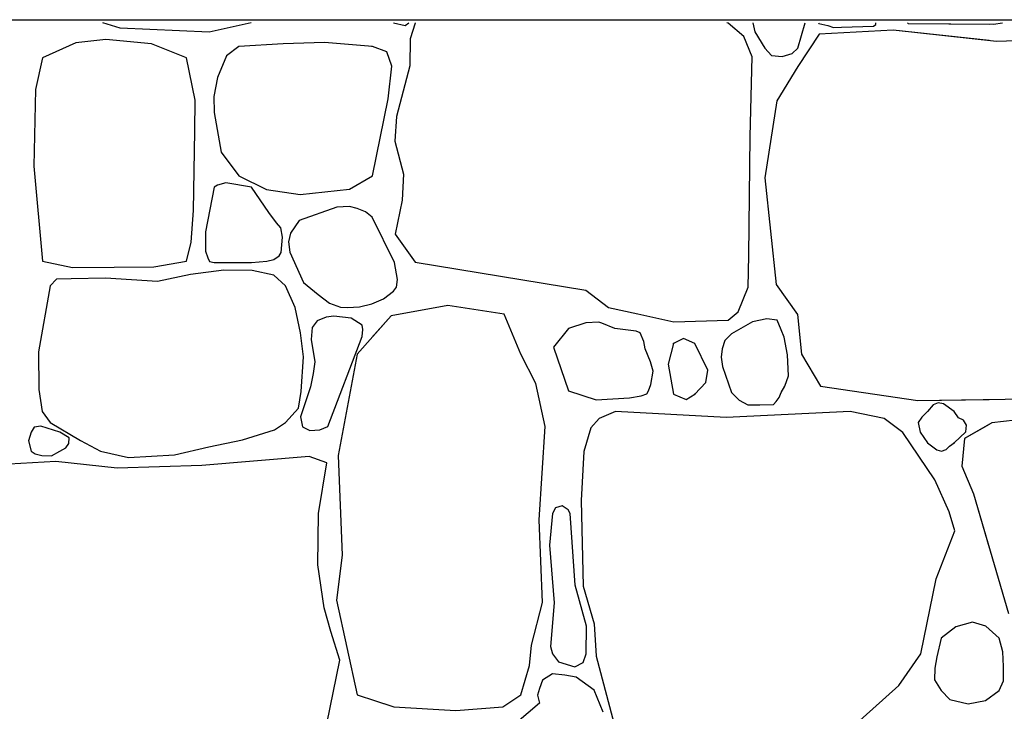
# Model space of a CAD drawing. Extents: x 2678 to 2694.5, y 1353.6 to 1359.5.
# Drawn here: x 2679.5 to 2680.4, y 1358.2 to 1358.9 of the extents above; entities that cross this region are included whole.
import ezdxf

# ---------------------------------------------------------------- set-up
doc = ezdxf.new("R2010")
doc.units = 0
doc.header["$MEASUREMENT"] = 0
doc.layers.add('007', color=7, linetype='Continuous')

msp = doc.modelspace()

# ---------------------------------------------------------------- linework, layer by layer
msp.add_lwpolyline([(2678.41819, 1358.8669), (2683.76295, 1358.8669), (2683.76295, 1354.28203), (2678.41819, 1354.28203)], close=True)
msp.add_lwpolyline([(2678.41819, 1358.8669), (2683.76295, 1358.8669), (2683.76295, 1354.28203), (2678.41819, 1354.28203)], close=True)
at = {"layer": '007', "linetype": 'Continuous'}
for p, q in [((2679.59573, 1358.85884), (2679.57932, 1358.8638)), ((2679.72141, 1358.8638), (2679.68115, 1358.85479)), ((2679.8579, 1358.8638), (2679.86904, 1358.86143)), ((2679.8579, 1358.8638), (2679.86904, 1358.86143)), ((2679.8579, 1358.8638), (2679.86904, 1358.86143)), ((2679.86904, 1358.86143), (2679.87243, 1358.8638)), ((2679.86904, 1358.86143), (2679.87243, 1358.8638)), ((2679.86904, 1358.86143), (2679.87243, 1358.8638)), ((2679.87854, 1358.86365), (2679.87402, 1358.8486)), ((2679.87854, 1358.86365), (2679.87402, 1358.8486)), ((2679.87854, 1358.86365), (2679.87402, 1358.8486)), ((2679.87885, 1358.8638), (2679.87854, 1358.86365)), ((2679.87885, 1358.8638), (2679.87854, 1358.86365)), ((2679.87885, 1358.8638), (2679.87854, 1358.86365)), ((2680.17891, 1358.86365), (2680.17749, 1358.8638)), ((2680.17891, 1358.86365), (2680.17749, 1358.8638)), ((2680.17891, 1358.86365), (2680.17749, 1358.8638)), ((2680.19394, 1358.85088), (2680.17891, 1358.86365)), ((2680.19394, 1358.85088), (2680.17891, 1358.86365)), ((2680.19394, 1358.85088), (2680.17891, 1358.86365)), ((2680.20249, 1358.8638), (2680.20435, 1358.85522)), ((2680.20249, 1358.8638), (2680.20435, 1358.85522)), ((2680.20249, 1358.8638), (2680.20435, 1358.85522)), ((2680.24562, 1358.83966), (2680.25272, 1358.8638)), ((2680.24562, 1358.83966), (2680.25272, 1358.8638)), ((2680.24562, 1358.83966), (2680.25272, 1358.8638)), ((2680.26534, 1358.8638), (2680.26567, 1358.86314)), ((2680.26534, 1358.8638), (2680.26567, 1358.86314)), ((2680.26534, 1358.8638), (2680.26567, 1358.86314)), ((2680.26567, 1358.86314), (2680.27445, 1358.86137)), ((2680.26567, 1358.86314), (2680.27445, 1358.86137)), ((2680.26567, 1358.86314), (2680.27445, 1358.86137)), ((2680.27445, 1358.86137), (2680.27973, 1358.85934)), ((2680.27445, 1358.86137), (2680.27973, 1358.85934)), ((2680.27445, 1358.86137), (2680.27973, 1358.85934)), ((2680.27973, 1358.85934), (2680.28746, 1358.85978)), ((2680.27973, 1358.85934), (2680.28746, 1358.85978)), ((2680.27973, 1358.85934), (2680.28746, 1358.85978)), ((2680.28746, 1358.85978), (2680.31802, 1358.86061)), ((2680.28746, 1358.85978), (2680.31802, 1358.86061)), ((2680.28746, 1358.85978), (2680.31802, 1358.86061)), ((2680.31802, 1358.86061), (2680.32026, 1358.86238)), ((2680.31802, 1358.86061), (2680.32026, 1358.86238)), ((2680.31802, 1358.86061), (2680.32026, 1358.86238)), ((2680.32026, 1358.86238), (2680.32023, 1358.8638)), ((2680.32026, 1358.86238), (2680.32023, 1358.8638)), ((2680.32026, 1358.86238), (2680.32023, 1358.8638)), ((2680.35062, 1358.8638), (2680.35133, 1358.86327)), ((2680.35062, 1358.8638), (2680.35133, 1358.86327)), ((2680.35062, 1358.8638), (2680.35133, 1358.86327)), ((2680.35133, 1358.86327), (2680.42908, 1358.86256)), ((2680.35133, 1358.86327), (2680.43325, 1358.86253)), ((2680.35133, 1358.86327), (2680.43325, 1358.86253)), ((2680.43325, 1358.86253), (2680.44174, 1358.8638)), ((2680.43325, 1358.86253), (2680.44174, 1358.8638)), ((2679.68115, 1358.85479), (2679.59573, 1358.85884)), ((2680.20195, 1358.83122), (2680.19394, 1358.85088)), ((2680.20195, 1358.83122), (2680.19394, 1358.85088)), ((2680.20195, 1358.83122), (2680.19394, 1358.85088)), ((2680.20435, 1358.85522), (2680.21402, 1358.83966)), ((2680.20435, 1358.85522), (2680.21402, 1358.83966)), ((2680.20435, 1358.85522), (2680.21402, 1358.83966)), ((2680.2659, 1358.85315), (2680.24562, 1358.82202)), ((2680.2659, 1358.85315), (2680.24562, 1358.82202)), ((2680.2659, 1358.85315), (2680.24562, 1358.82202)), ((2680.33689, 1358.8569), (2680.2659, 1358.85315)), ((2680.33689, 1358.8569), (2680.2659, 1358.85315)), ((2680.33689, 1358.8569), (2680.2659, 1358.85315)), ((2680.42908, 1358.84679), (2680.33689, 1358.8569)), ((2680.43598, 1358.84603), (2680.33689, 1358.8569)), ((2680.43598, 1358.84603), (2680.33689, 1358.8569)), ((2679.55331, 1358.84474), (2679.52128, 1358.8303)), ((2679.58204, 1358.84791), (2679.55331, 1358.84474)), ((2679.62579, 1358.84379), (2679.58204, 1358.84791)), ((2679.65947, 1358.8303), (2679.62579, 1358.84379)), ((2679.7095, 1358.84109), (2679.69777, 1358.8322)), ((2679.75193, 1358.84379), (2679.7095, 1358.84109)), ((2679.79172, 1358.84505), (2679.75193, 1358.84379)), ((2679.83777, 1358.84109), (2679.79172, 1358.84505)), ((2679.83777, 1358.84109), (2679.83673, 1358.84118)), ((2679.83777, 1358.84109), (2679.83673, 1358.84118)), ((2679.85149, 1358.83617), (2679.83777, 1358.84109)), ((2679.85149, 1358.83617), (2679.83777, 1358.84109)), ((2679.85149, 1358.83617), (2679.83777, 1358.84109)), ((2679.87402, 1358.8486), (2679.87358, 1358.82266)), ((2679.87402, 1358.8486), (2679.87358, 1358.82266)), ((2679.87402, 1358.8486), (2679.87358, 1358.82266)), ((2680.51828, 1358.84866), (2680.43598, 1358.84603)), ((2680.51828, 1358.84866), (2680.43598, 1358.84603)), ((2679.69777, 1358.8322), (2679.68902, 1358.81158)), ((2679.85644, 1358.82221), (2679.85149, 1358.83617)), ((2679.85644, 1358.82221), (2679.85149, 1358.83617)), ((2679.85644, 1358.82221), (2679.85149, 1358.83617)), ((2680.19987, 1358.75483), (2680.20195, 1358.83122)), ((2680.19987, 1358.75483), (2680.20195, 1358.83122)), ((2680.19987, 1358.75483), (2680.20195, 1358.83122)), ((2680.21402, 1358.83966), (2680.22039, 1358.83264)), ((2680.21402, 1358.83966), (2680.22039, 1358.83264)), ((2680.21402, 1358.83966), (2680.22039, 1358.83264)), ((2680.22039, 1358.83264), (2680.23062, 1358.83162)), ((2680.22039, 1358.83264), (2680.23062, 1358.83162)), ((2680.22039, 1358.83264), (2680.23062, 1358.83162)), ((2680.23062, 1358.83162), (2680.24012, 1358.83454)), ((2680.23062, 1358.83162), (2680.24012, 1358.83454)), ((2680.23062, 1358.83162), (2680.24012, 1358.83454)), ((2680.24012, 1358.83454), (2680.24562, 1358.83966)), ((2680.24012, 1358.83454), (2680.24562, 1358.83966)), ((2680.24012, 1358.83454), (2680.24562, 1358.83966)), ((2679.52128, 1358.8303), (2679.51451, 1358.79984)), ((2679.66773, 1358.78985), (2679.65947, 1358.8303)), ((2679.85264, 1358.79112), (2679.85644, 1358.82221)), ((2679.85264, 1358.79112), (2679.85644, 1358.82221)), ((2679.85264, 1358.79112), (2679.85644, 1358.82221)), ((2679.87358, 1358.82266), (2679.86068, 1358.77407)), ((2679.87358, 1358.82266), (2679.86068, 1358.77407)), ((2679.87358, 1358.82266), (2679.86068, 1358.77407)), ((2680.24562, 1358.82202), (2680.22533, 1358.78906)), ((2680.24562, 1358.82202), (2680.22533, 1358.78906)), ((2680.24562, 1358.82202), (2680.22533, 1358.78906)), ((2679.68902, 1358.81158), (2679.68572, 1358.79334)), ((2679.51451, 1358.79984), (2679.51302, 1358.72639)), ((2679.6674, 1358.75987), (2679.66773, 1358.78985)), ((2679.68572, 1358.79334), (2679.68605, 1358.77795)), ((2679.83777, 1358.71701), (2679.85264, 1358.79112)), ((2679.83777, 1358.71701), (2679.85264, 1358.79112)), ((2679.83777, 1358.71701), (2679.85264, 1358.79112)), ((2680.22533, 1358.78906), (2680.21402, 1358.71522)), ((2680.22533, 1358.78906), (2680.21402, 1358.71522)), ((2680.22533, 1358.78906), (2680.21402, 1358.71522)), ((2679.68605, 1358.77795), (2679.69249, 1358.73988)), ((2679.86068, 1358.77407), (2679.85904, 1358.75041)), ((2679.86068, 1358.77407), (2679.85904, 1358.75041)), ((2679.86068, 1358.77407), (2679.85904, 1358.75041)), ((2679.66624, 1358.68388), (2679.6674, 1358.75987)), ((2679.85904, 1358.75041), (2679.86762, 1358.7186)), ((2679.85904, 1358.75041), (2679.86762, 1358.7186)), ((2679.85904, 1358.75041), (2679.86762, 1358.7186)), ((2680.19868, 1358.64083), (2680.19987, 1358.75483)), ((2680.19868, 1358.64083), (2680.19987, 1358.75483)), ((2680.19868, 1358.64083), (2680.19987, 1358.75483)), ((2679.69249, 1358.73988), (2679.7095, 1358.71701)), ((2679.51302, 1358.72639), (2679.52128, 1358.63534)), ((2679.86762, 1358.7186), (2679.86631, 1358.69384)), ((2679.86762, 1358.7186), (2679.86631, 1358.69384)), ((2679.86762, 1358.7186), (2679.86631, 1358.69384)), ((2679.69707, 1358.71028), (2679.68901, 1358.70811)), ((2679.72169, 1358.70623), (2679.69707, 1358.71028)), ((2679.7095, 1358.71701), (2679.73608, 1358.70403)), ((2679.81566, 1358.7045), (2679.83777, 1358.71701)), ((2679.83673, 1358.71642), (2679.83777, 1358.71701)), ((2679.83673, 1358.71642), (2679.83777, 1358.71701)), ((2680.21402, 1358.71522), (2680.22494, 1358.6129)), ((2680.21402, 1358.71522), (2680.22494, 1358.6129)), ((2680.21402, 1358.71522), (2680.22494, 1358.6129)), ((2679.68605, 1358.70623), (2679.67766, 1358.66326)), ((2679.68901, 1358.70811), (2679.68605, 1358.70623)), ((2679.73842, 1358.68191), (2679.72169, 1358.70623)), ((2679.73608, 1358.70403), (2679.76827, 1358.69911)), ((2679.76827, 1358.69911), (2679.81566, 1358.7045)), ((2679.86631, 1358.69384), (2679.85943, 1358.66125)), ((2679.86631, 1358.69384), (2679.85943, 1358.66125)), ((2679.86631, 1358.69384), (2679.85943, 1358.66125)), ((2679.66393, 1358.65358), (2679.66624, 1358.68388)), ((2679.74567, 1358.67219), (2679.73842, 1358.68191)), ((2679.80364, 1358.68711), (2679.76736, 1358.67437)), ((2679.81558, 1358.68761), (2679.80364, 1358.68711)), ((2679.82313, 1358.68583), (2679.81558, 1358.68761)), ((2679.83107, 1358.6825), (2679.82313, 1358.68583)), ((2679.83758, 1358.67737), (2679.83107, 1358.6825)), ((2679.74997, 1358.6674), (2679.74567, 1358.67219)), ((2679.76736, 1358.67437), (2679.75898, 1358.66213)), ((2679.83758, 1358.67737), (2679.83673, 1358.67804)), ((2679.83758, 1358.67737), (2679.83673, 1358.67804)), ((2679.85884, 1358.63408), (2679.83758, 1358.67737)), ((2679.85884, 1358.63408), (2679.83758, 1358.67737)), ((2679.85884, 1358.63408), (2679.83758, 1358.67737)), ((2679.67766, 1358.66326), (2679.67746, 1358.64487)), ((2679.75141, 1358.65834), (2679.74997, 1358.6674)), ((2679.75898, 1358.66213), (2679.75708, 1358.65391)), ((2679.85943, 1358.66125), (2679.87854, 1358.63427)), ((2679.85943, 1358.66125), (2679.87854, 1358.63427)), ((2679.85943, 1358.66125), (2679.87854, 1358.63427)), ((2679.65947, 1358.63534), (2679.66393, 1358.65358)), ((2679.75018, 1358.64349), (2679.75141, 1358.65834)), ((2679.75708, 1358.65391), (2679.75859, 1358.64382)), ((2679.67746, 1358.64487), (2679.67985, 1358.6385)), ((2679.74826, 1358.64047), (2679.75018, 1358.64349)), ((2679.75859, 1358.64382), (2679.77166, 1358.61478)), ((2679.52128, 1358.63534), (2679.55001, 1358.62915)), ((2679.6281, 1358.62978), (2679.65947, 1358.63534)), ((2679.67985, 1358.6385), (2679.68142, 1358.63489)), ((2679.68142, 1358.63489), (2679.68605, 1358.63408)), ((2679.68605, 1358.63408), (2679.72169, 1358.63408)), ((2679.72169, 1358.63408), (2679.73637, 1358.63529)), ((2679.73637, 1358.63529), (2679.74321, 1358.63693)), ((2679.74321, 1358.63693), (2679.74826, 1358.64047)), ((2679.86161, 1358.61759), (2679.85884, 1358.63408)), ((2679.86161, 1358.61759), (2679.85884, 1358.63408)), ((2679.86161, 1358.61759), (2679.85884, 1358.63408)), ((2679.87854, 1358.63427), (2680.04236, 1358.60748)), ((2679.87854, 1358.63427), (2680.04236, 1358.60748)), ((2679.87854, 1358.63427), (2680.04236, 1358.60748)), ((2680.19794, 1358.61033), (2680.19868, 1358.64083)), ((2680.19794, 1358.61033), (2680.19868, 1358.64083)), ((2680.19794, 1358.61033), (2680.19868, 1358.64083)), ((2679.55001, 1358.62915), (2679.59013, 1358.62963)), ((2679.59013, 1358.62963), (2679.6281, 1358.62978)), ((2679.6953, 1358.62677), (2679.66327, 1358.62249)), ((2679.72221, 1358.62629), (2679.6953, 1358.62677)), ((2679.74301, 1358.62185), (2679.72221, 1358.62629)), ((2679.53465, 1358.61789), (2679.52871, 1358.61154)), ((2679.54885, 1358.61836), (2679.53465, 1358.61789)), ((2679.58171, 1358.61884), (2679.54885, 1358.61836)), ((2679.63173, 1358.61582), (2679.58171, 1358.61884)), ((2679.66327, 1358.62249), (2679.63173, 1358.61582)), ((2679.75424, 1358.61154), (2679.74301, 1358.62185)), ((2679.77166, 1358.61478), (2679.78554, 1358.60324)), ((2679.8606, 1358.61049), (2679.86161, 1358.61759)), ((2679.8606, 1358.61049), (2679.86161, 1358.61759)), ((2679.8606, 1358.61049), (2679.86161, 1358.61759)), ((2679.52871, 1358.61154), (2679.51732, 1358.54824)), ((2679.76349, 1358.59092), (2679.75424, 1358.61154)), ((2679.84841, 1358.5991), (2679.85786, 1358.60653)), ((2679.84841, 1358.5991), (2679.85786, 1358.60653)), ((2679.84841, 1358.5991), (2679.85786, 1358.60653)), ((2679.85786, 1358.60653), (2679.8606, 1358.61049)), ((2679.85786, 1358.60653), (2679.8606, 1358.61049)), ((2679.85786, 1358.60653), (2679.8606, 1358.61049)), ((2680.04236, 1358.60748), (2680.06402, 1358.59095)), ((2680.04236, 1358.60748), (2680.06402, 1358.59095)), ((2680.04236, 1358.60748), (2680.06402, 1358.59095)), ((2680.18845, 1358.58653), (2680.19794, 1358.61033)), ((2680.18845, 1358.58653), (2680.19794, 1358.61033)), ((2680.18845, 1358.58653), (2680.19794, 1358.61033)), ((2680.22494, 1358.6129), (2680.24522, 1358.58404)), ((2680.22494, 1358.6129), (2680.24522, 1358.58404)), ((2680.22494, 1358.6129), (2680.24522, 1358.58404)), ((2679.78554, 1358.60324), (2679.79645, 1358.59507)), ((2679.83717, 1358.59437), (2679.84841, 1358.5991)), ((2679.83717, 1358.59437), (2679.84841, 1358.5991)), ((2679.83717, 1358.59437), (2679.84841, 1358.5991)), ((2679.76877, 1358.56665), (2679.76349, 1358.59092)), ((2679.79645, 1358.59507), (2679.80719, 1358.59125)), ((2679.80719, 1358.59125), (2679.81378, 1358.59079)), ((2679.81378, 1358.59079), (2679.8252, 1358.59163)), ((2679.8252, 1358.59163), (2679.83717, 1358.59437)), ((2679.83673, 1358.59427), (2679.83717, 1358.59437)), ((2679.83673, 1358.59427), (2679.83717, 1358.59437)), ((2679.91014, 1358.59266), (2679.85552, 1358.58292)), ((2679.91014, 1358.59266), (2679.85552, 1358.58292)), ((2679.91014, 1358.59266), (2679.85552, 1358.58292)), ((2679.96397, 1358.58442), (2679.91014, 1358.59266)), ((2679.96397, 1358.58442), (2679.91014, 1358.59266)), ((2679.96397, 1358.58442), (2679.91014, 1358.59266)), ((2680.06402, 1358.59095), (2680.09205, 1358.58468)), ((2680.06402, 1358.59095), (2680.09205, 1358.58468)), ((2680.06402, 1358.59095), (2680.09205, 1358.58468)), ((2680.17891, 1358.57879), (2680.18845, 1358.58653)), ((2680.17891, 1358.57879), (2680.18845, 1358.58653)), ((2680.17891, 1358.57879), (2680.18845, 1358.58653)), ((2679.78483, 1358.57818), (2679.77998, 1358.57164)), ((2679.79319, 1358.58142), (2679.78483, 1358.57818)), ((2679.80066, 1358.58237), (2679.79319, 1358.58142)), ((2679.81732, 1358.58063), (2679.80066, 1358.58237)), ((2679.82799, 1358.57385), (2679.81732, 1358.58063)), ((2679.85552, 1358.58292), (2679.82315, 1358.54618)), ((2679.85552, 1358.58292), (2679.83673, 1358.56159)), ((2679.85552, 1358.58292), (2679.83673, 1358.56159)), ((2679.97996, 1358.54618), (2679.96397, 1358.58442)), ((2679.97996, 1358.54618), (2679.96397, 1358.58442)), ((2679.97996, 1358.54618), (2679.96397, 1358.58442)), ((2680.05486, 1358.57692), (2680.04226, 1358.57603)), ((2680.05486, 1358.57692), (2680.04226, 1358.57603)), ((2680.05486, 1358.57692), (2680.04226, 1358.57603)), ((2680.05757, 1358.57574), (2680.05486, 1358.57692)), ((2680.05757, 1358.57574), (2680.05486, 1358.57692)), ((2680.05757, 1358.57574), (2680.05486, 1358.57692)), ((2680.09205, 1358.58468), (2680.12675, 1358.57713)), ((2680.09205, 1358.58468), (2680.12675, 1358.57713)), ((2680.09205, 1358.58468), (2680.12675, 1358.57713)), ((2680.12675, 1358.57713), (2680.17891, 1358.57879)), ((2680.12675, 1358.57713), (2680.17891, 1358.57879)), ((2680.12675, 1358.57713), (2680.17891, 1358.57879)), ((2680.20211, 1358.57697), (2680.18203, 1358.56567)), ((2680.20211, 1358.57697), (2680.18203, 1358.56567)), ((2680.20211, 1358.57697), (2680.18203, 1358.56567)), ((2680.21583, 1358.57994), (2680.20211, 1358.57697)), ((2680.21583, 1358.57994), (2680.20211, 1358.57697)), ((2680.21583, 1358.57994), (2680.20211, 1358.57697)), ((2680.22563, 1358.57864), (2680.21583, 1358.57994)), ((2680.22563, 1358.57864), (2680.21583, 1358.57994)), ((2680.22563, 1358.57864), (2680.21583, 1358.57994)), ((2680.22962, 1358.56942), (2680.22563, 1358.57864)), ((2680.22962, 1358.56942), (2680.22563, 1358.57864)), ((2680.22962, 1358.56942), (2680.22563, 1358.57864)), ((2680.24522, 1358.58404), (2680.24912, 1358.54618)), ((2680.24522, 1358.58404), (2680.24912, 1358.54618)), ((2680.24522, 1358.58404), (2680.24912, 1358.54618)), ((2679.77998, 1358.57164), (2679.77891, 1358.56005)), ((2679.82776, 1358.56317), (2679.8284, 1358.56959)), ((2679.8284, 1358.56959), (2679.82799, 1358.57385)), ((2680.0256, 1358.57055), (2680.01117, 1358.55293)), ((2680.0256, 1358.57055), (2680.01117, 1358.55293)), ((2680.0256, 1358.57055), (2680.01117, 1358.55293)), ((2680.04226, 1358.57603), (2680.0256, 1358.57055)), ((2680.04226, 1358.57603), (2680.0256, 1358.57055)), ((2680.04226, 1358.57603), (2680.0256, 1358.57055)), ((2680.07007, 1358.57055), (2680.05757, 1358.57574)), ((2680.07007, 1358.57055), (2680.05757, 1358.57574)), ((2680.07007, 1358.57055), (2680.05757, 1358.57574)), ((2680.09044, 1358.56828), (2680.07007, 1358.57055)), ((2680.09044, 1358.56828), (2680.07007, 1358.57055)), ((2680.09044, 1358.56828), (2680.07007, 1358.57055)), ((2680.09426, 1358.56642), (2680.09044, 1358.56828)), ((2680.09426, 1358.56642), (2680.09044, 1358.56828)), ((2680.09426, 1358.56642), (2680.09044, 1358.56828)), ((2680.23242, 1358.56241), (2680.22962, 1358.56942)), ((2680.23242, 1358.56241), (2680.22962, 1358.56942)), ((2680.23242, 1358.56241), (2680.22962, 1358.56942)), ((2679.77174, 1358.54364), (2679.76877, 1358.56665)), ((2679.77891, 1358.56005), (2679.78252, 1358.53884)), ((2679.79506, 1358.47684), (2679.82776, 1358.56317)), ((2680.09798, 1358.55814), (2680.09426, 1358.56642)), ((2680.09798, 1358.55814), (2680.09426, 1358.56642)), ((2680.09798, 1358.55814), (2680.09426, 1358.56642)), ((2680.09933, 1358.55106), (2680.09798, 1358.55814)), ((2680.09933, 1358.55106), (2680.09798, 1358.55814)), ((2680.09933, 1358.55106), (2680.09798, 1358.55814)), ((2680.13583, 1358.56121), (2680.12625, 1358.5563)), ((2680.13583, 1358.56121), (2680.12625, 1358.5563)), ((2680.13583, 1358.56121), (2680.12625, 1358.5563)), ((2680.14692, 1358.5563), (2680.13583, 1358.56121)), ((2680.14692, 1358.5563), (2680.13583, 1358.56121)), ((2680.14692, 1358.5563), (2680.13583, 1358.56121)), ((2680.17564, 1358.55922), (2680.17315, 1358.55111)), ((2680.17564, 1358.55922), (2680.17315, 1358.55111)), ((2680.17564, 1358.55922), (2680.17315, 1358.55111)), ((2680.18203, 1358.56567), (2680.17564, 1358.55922)), ((2680.18203, 1358.56567), (2680.17564, 1358.55922)), ((2680.18203, 1358.56567), (2680.17564, 1358.55922)), ((2680.23574, 1358.54531), (2680.23242, 1358.56241)), ((2680.23574, 1358.54531), (2680.23242, 1358.56241)), ((2680.23574, 1358.54531), (2680.23242, 1358.56241)), ((2679.51732, 1358.54824), (2679.51781, 1358.51223)), ((2680.01117, 1358.55293), (2680.0256, 1358.51095)), ((2680.01117, 1358.55293), (2680.0256, 1358.51095)), ((2680.01117, 1358.55293), (2680.0256, 1358.51095)), ((2680.10424, 1358.53879), (2680.09933, 1358.55106)), ((2680.10424, 1358.53879), (2680.09933, 1358.55106)), ((2680.10424, 1358.53879), (2680.09933, 1358.55106)), ((2680.12625, 1358.5563), (2680.12117, 1358.53644)), ((2680.12625, 1358.5563), (2680.12117, 1358.53644)), ((2680.12625, 1358.5563), (2680.12117, 1358.53644)), ((2680.1594, 1358.53082), (2680.14692, 1358.5563)), ((2680.1594, 1358.53082), (2680.14692, 1358.5563)), ((2680.1594, 1358.53082), (2680.14692, 1358.5563)), ((2680.17315, 1358.55111), (2680.17195, 1358.54314)), ((2680.17315, 1358.55111), (2680.17195, 1358.54314)), ((2680.17315, 1358.55111), (2680.17195, 1358.54314)), ((2679.76926, 1358.51017), (2679.77174, 1358.54364)), ((2679.78252, 1358.53884), (2679.78071, 1358.52756)), ((2679.82315, 1358.54618), (2679.80481, 1358.44873)), ((2679.9944, 1358.51807), (2679.97996, 1358.54618)), ((2679.9944, 1358.51807), (2679.97996, 1358.54618)), ((2679.9944, 1358.51807), (2679.97996, 1358.54618)), ((2680.10674, 1358.52969), (2680.10424, 1358.53879)), ((2680.10674, 1358.52969), (2680.10424, 1358.53879)), ((2680.10674, 1358.52969), (2680.10424, 1358.53879)), ((2680.17195, 1358.54314), (2680.17345, 1358.53419)), ((2680.17195, 1358.54314), (2680.17345, 1358.53419)), ((2680.17195, 1358.54314), (2680.17345, 1358.53419)), ((2680.23664, 1358.52517), (2680.23574, 1358.54531)), ((2680.23664, 1358.52517), (2680.23574, 1358.54531)), ((2680.23664, 1358.52517), (2680.23574, 1358.54531)), ((2680.24912, 1358.54618), (2680.26746, 1358.51545)), ((2680.24912, 1358.54618), (2680.26746, 1358.51545)), ((2680.24912, 1358.54618), (2680.26746, 1358.51545)), ((2680.10469, 1358.51699), (2680.10674, 1358.52969)), ((2680.10469, 1358.51699), (2680.10674, 1358.52969)), ((2680.10469, 1358.51699), (2680.10674, 1358.52969)), ((2680.12117, 1358.53644), (2680.12625, 1358.50758)), ((2680.12117, 1358.53644), (2680.12625, 1358.50758)), ((2680.12117, 1358.53644), (2680.12625, 1358.50758)), ((2680.15745, 1358.51882), (2680.1594, 1358.53082)), ((2680.15745, 1358.51882), (2680.1594, 1358.53082)), ((2680.15745, 1358.51882), (2680.1594, 1358.53082)), ((2680.17345, 1358.53419), (2680.18203, 1358.50945)), ((2680.17345, 1358.53419), (2680.18203, 1358.50945)), ((2680.17345, 1358.53419), (2680.18203, 1358.50945)), ((2679.78071, 1358.52756), (2679.77825, 1358.51462)), ((2680.2331, 1358.51525), (2680.23664, 1358.52517)), ((2680.2331, 1358.51525), (2680.23664, 1358.52517)), ((2680.2331, 1358.51525), (2680.23664, 1358.52517)), ((2679.51781, 1358.51223), (2679.52095, 1358.49114)), ((2679.76679, 1358.49431), (2679.76926, 1358.51017)), ((2679.77825, 1358.51462), (2679.7686, 1358.4861)), ((2680.00337, 1358.47684), (2679.9944, 1358.51807)), ((2680.00337, 1358.47684), (2679.9944, 1358.51807)), ((2680.00337, 1358.47684), (2679.9944, 1358.51807)), ((2680.0256, 1358.51095), (2680.05213, 1358.50233)), ((2680.0256, 1358.51095), (2680.05213, 1358.50233)), ((2680.0256, 1358.51095), (2680.05213, 1358.50233)), ((2680.10085, 1358.50815), (2680.10245, 1358.51095)), ((2680.10085, 1358.50815), (2680.10245, 1358.51095)), ((2680.10085, 1358.50815), (2680.10245, 1358.51095)), ((2680.10245, 1358.51095), (2680.10469, 1358.51699)), ((2680.10245, 1358.51095), (2680.10469, 1358.51699)), ((2680.10245, 1358.51095), (2680.10469, 1358.51699)), ((2680.14692, 1358.50758), (2680.15745, 1358.51882)), ((2680.14692, 1358.50758), (2680.15745, 1358.51882)), ((2680.14692, 1358.50758), (2680.15745, 1358.51882)), ((2680.22962, 1358.50945), (2680.2331, 1358.51525)), ((2680.22962, 1358.50945), (2680.2331, 1358.51525)), ((2680.22962, 1358.50945), (2680.2331, 1358.51525)), ((2680.26746, 1358.51545), (2680.36069, 1358.50158)), ((2680.26746, 1358.51545), (2680.36069, 1358.50158)), ((2680.26746, 1358.51545), (2680.36069, 1358.50158)), ((2680.05213, 1358.50233), (2680.08412, 1358.50421)), ((2680.05213, 1358.50233), (2680.08412, 1358.50421)), ((2680.05213, 1358.50233), (2680.08412, 1358.50421)), ((2680.08412, 1358.50421), (2680.09534, 1358.50612)), ((2680.08412, 1358.50421), (2680.09534, 1358.50612)), ((2680.08412, 1358.50421), (2680.09534, 1358.50612)), ((2680.09534, 1358.50612), (2680.10085, 1358.50815)), ((2680.09534, 1358.50612), (2680.10085, 1358.50815)), ((2680.09534, 1358.50612), (2680.10085, 1358.50815)), ((2680.12625, 1358.50758), (2680.1386, 1358.50263)), ((2680.12625, 1358.50758), (2680.1386, 1358.50263)), ((2680.12625, 1358.50758), (2680.1386, 1358.50263)), ((2680.1386, 1358.50263), (2680.14692, 1358.50758)), ((2680.1386, 1358.50263), (2680.14692, 1358.50758)), ((2680.1386, 1358.50263), (2680.14692, 1358.50758)), ((2680.18203, 1358.50945), (2680.18929, 1358.50192)), ((2680.18203, 1358.50945), (2680.18929, 1358.50192)), ((2680.18203, 1358.50945), (2680.18929, 1358.50192)), ((2680.18929, 1358.50192), (2680.19758, 1358.49764)), ((2680.18929, 1358.50192), (2680.19758, 1358.49764)), ((2680.18929, 1358.50192), (2680.19758, 1358.49764)), ((2680.22224, 1358.49779), (2680.22488, 1358.50083)), ((2680.22224, 1358.49779), (2680.22488, 1358.50083)), ((2680.22224, 1358.49779), (2680.22488, 1358.50083)), ((2680.22488, 1358.50083), (2680.22767, 1358.50445)), ((2680.22488, 1358.50083), (2680.22767, 1358.50445)), ((2680.22488, 1358.50083), (2680.22767, 1358.50445)), ((2680.22767, 1358.50445), (2680.22962, 1358.50945)), ((2680.22767, 1358.50445), (2680.22962, 1358.50945)), ((2680.22767, 1358.50445), (2680.22962, 1358.50945)), ((2680.36069, 1358.50158), (2680.55924, 1358.50458)), ((2680.36069, 1358.50158), (2680.55924, 1358.50458)), ((2680.36069, 1358.50158), (2680.42908, 1358.50261)), ((2679.75424, 1358.48067), (2679.76679, 1358.49431)), ((2680.19758, 1358.49764), (2680.20927, 1358.4975)), ((2680.19758, 1358.49764), (2680.20927, 1358.4975)), ((2680.19758, 1358.49764), (2680.20927, 1358.4975)), ((2680.20927, 1358.4975), (2680.22224, 1358.49779)), ((2680.20927, 1358.4975), (2680.22224, 1358.49779)), ((2680.20927, 1358.4975), (2680.22224, 1358.49779)), ((2680.37529, 1358.49751), (2680.37005, 1358.49109)), ((2680.37529, 1358.49751), (2680.37005, 1358.49109)), ((2680.37529, 1358.49751), (2680.37005, 1358.49109)), ((2680.38026, 1358.49955), (2680.37529, 1358.49751)), ((2680.38026, 1358.49955), (2680.37529, 1358.49751)), ((2680.38026, 1358.49955), (2680.37529, 1358.49751)), ((2680.38526, 1358.49858), (2680.38026, 1358.49955)), ((2680.38526, 1358.49858), (2680.38026, 1358.49955)), ((2680.38526, 1358.49858), (2680.38026, 1358.49955)), ((2680.39541, 1358.49109), (2680.38526, 1358.49858)), ((2680.39541, 1358.49109), (2680.38526, 1358.49858)), ((2680.39541, 1358.49109), (2680.38526, 1358.49858)), ((2679.52095, 1358.49114), (2679.52871, 1358.48067)), ((2679.7686, 1358.4861), (2679.77078, 1358.47645)), ((2680.05525, 1358.48434), (2680.04706, 1358.47535)), ((2680.05525, 1358.48434), (2680.04706, 1358.47535)), ((2680.05525, 1358.48434), (2680.04706, 1358.47535)), ((2680.07085, 1358.49109), (2680.05525, 1358.48434)), ((2680.07085, 1358.49109), (2680.05525, 1358.48434)), ((2680.07085, 1358.49109), (2680.05525, 1358.48434)), ((2680.17696, 1358.48547), (2680.07085, 1358.49109)), ((2680.17696, 1358.48547), (2680.07085, 1358.49109)), ((2680.17696, 1358.48547), (2680.07085, 1358.49109)), ((2680.29577, 1358.49109), (2680.17696, 1358.48547)), ((2680.29577, 1358.49109), (2680.17696, 1358.48547)), ((2680.29577, 1358.49109), (2680.17696, 1358.48547)), ((2680.32831, 1358.48434), (2680.29577, 1358.49109)), ((2680.32831, 1358.48434), (2680.29577, 1358.49109)), ((2680.32831, 1358.48434), (2680.29577, 1358.49109)), ((2680.34626, 1358.47085), (2680.32831, 1358.48434)), ((2680.34626, 1358.47085), (2680.32831, 1358.48434)), ((2680.34626, 1358.47085), (2680.32831, 1358.48434)), ((2680.36438, 1358.48554), (2680.36108, 1358.48059)), ((2680.36438, 1358.48554), (2680.36108, 1358.48059)), ((2680.36438, 1358.48554), (2680.36108, 1358.48059)), ((2680.37005, 1358.49109), (2680.36438, 1358.48554)), ((2680.37005, 1358.49109), (2680.36438, 1358.48554)), ((2680.37005, 1358.49109), (2680.36438, 1358.48554)), ((2680.39975, 1358.48516), (2680.39541, 1358.49109)), ((2680.39975, 1358.48516), (2680.39541, 1358.49109)), ((2680.39975, 1358.48516), (2680.39541, 1358.49109)), ((2680.40438, 1358.48284), (2680.39975, 1358.48516)), ((2680.40438, 1358.48284), (2680.39975, 1358.48516)), ((2680.40438, 1358.48284), (2680.39975, 1358.48516)), ((2680.40737, 1358.47803), (2680.40438, 1358.48284)), ((2680.40737, 1358.47803), (2680.40438, 1358.48284)), ((2680.40737, 1358.47803), (2680.40438, 1358.48284)), ((2680.52804, 1358.49109), (2680.43168, 1358.48022)), ((2680.52804, 1358.49109), (2680.43168, 1358.48022)), ((2679.51325, 1358.47601), (2679.51058, 1358.47141)), ((2679.51965, 1358.47702), (2679.51325, 1358.47601)), ((2679.538, 1358.47141), (2679.51965, 1358.47702)), ((2679.52871, 1358.48067), (2679.5576, 1358.46322)), ((2679.71313, 1358.46401), (2679.74384, 1358.47353)), ((2679.74384, 1358.47353), (2679.75424, 1358.48067)), ((2679.77078, 1358.47645), (2679.77751, 1358.47298)), ((2679.77751, 1358.47298), (2679.7872, 1358.47346)), ((2679.7872, 1358.47346), (2679.79506, 1358.47684)), ((2679.99752, 1358.38726), (2680.00337, 1358.47684)), ((2679.99752, 1358.38726), (2680.00337, 1358.47684)), ((2679.99752, 1358.38726), (2680.00337, 1358.47684)), ((2680.04706, 1358.47535), (2680.04043, 1358.45286)), ((2680.04706, 1358.47535), (2680.04043, 1358.45286)), ((2680.04706, 1358.47535), (2680.04043, 1358.45286)), ((2680.36108, 1358.48059), (2680.36283, 1358.47115)), ((2680.36108, 1358.48059), (2680.36283, 1358.47115)), ((2680.36108, 1358.48059), (2680.36283, 1358.47115)), ((2680.43168, 1358.48022), (2680.40555, 1358.46523)), ((2680.43168, 1358.48022), (2680.40555, 1358.46523)), ((2680.42908, 1358.47872), (2680.40555, 1358.46523)), ((2680.40653, 1358.47152), (2680.40737, 1358.47803)), ((2680.40653, 1358.47152), (2680.40737, 1358.47803)), ((2680.40653, 1358.47152), (2680.40737, 1358.47803)), ((2679.51058, 1358.47141), (2679.50799, 1358.46306)), ((2679.50799, 1358.46306), (2679.51058, 1358.45306)), ((2679.54689, 1358.46591), (2679.538, 1358.47141)), ((2679.54641, 1358.4604), (2679.54689, 1358.46591)), ((2679.5576, 1358.46322), (2679.57692, 1358.45306)), ((2679.68077, 1358.45719), (2679.71313, 1358.46401)), ((2680.37707, 1358.4255), (2680.34626, 1358.47085)), ((2680.37707, 1358.4255), (2680.34626, 1358.47085)), ((2680.37707, 1358.4255), (2680.34626, 1358.47085)), ((2680.36283, 1358.47115), (2680.37005, 1358.4611)), ((2680.36283, 1358.47115), (2680.37005, 1358.4611)), ((2680.36283, 1358.47115), (2680.37005, 1358.4611)), ((2680.39541, 1358.4611), (2680.40653, 1358.47152)), ((2680.39541, 1358.4611), (2680.40653, 1358.47152)), ((2680.39541, 1358.4611), (2680.40653, 1358.47152)), ((2680.40555, 1358.46523), (2680.40282, 1358.43861)), ((2680.40555, 1358.46523), (2680.40282, 1358.43861)), ((2680.40555, 1358.46523), (2680.40282, 1358.43861)), ((2679.538, 1358.45306), (2679.54383, 1358.45626)), ((2679.54383, 1358.45626), (2679.54641, 1358.4604)), ((2679.64775, 1358.44941), (2679.68077, 1358.45719)), ((2680.37005, 1358.4611), (2680.37884, 1358.45443)), ((2680.37005, 1358.4611), (2680.37884, 1358.45443)), ((2680.37005, 1358.4611), (2680.37884, 1358.45443)), ((2680.37884, 1358.45443), (2680.38333, 1358.45316)), ((2680.37884, 1358.45443), (2680.38333, 1358.45316)), ((2680.37884, 1358.45443), (2680.38333, 1358.45316)), ((2680.38333, 1358.45316), (2680.38795, 1358.4545)), ((2680.38333, 1358.45316), (2680.38795, 1358.4545)), ((2680.38333, 1358.45316), (2680.38795, 1358.4545)), ((2680.38795, 1358.4545), (2680.39117, 1358.45769)), ((2680.38795, 1358.4545), (2680.39117, 1358.45769)), ((2680.38795, 1358.4545), (2680.39117, 1358.45769)), ((2680.39117, 1358.45769), (2680.39541, 1358.4611)), ((2680.39117, 1358.45769), (2680.39541, 1358.4611)), ((2680.39117, 1358.45769), (2680.39541, 1358.4611)), ((2679.51058, 1358.45306), (2679.5144, 1358.45039)), ((2679.5144, 1358.45039), (2679.5207, 1358.44901)), ((2679.5207, 1358.44901), (2679.53007, 1358.44855)), ((2679.53007, 1358.44855), (2679.538, 1358.45306)), ((2679.57692, 1358.45306), (2679.60383, 1358.44703)), ((2679.60383, 1358.44703), (2679.64775, 1358.44941)), ((2679.77688, 1358.44797), (2679.6742, 1358.43939)), ((2679.79408, 1358.44179), (2679.77688, 1358.44797)), ((2679.80481, 1358.44873), (2679.80871, 1358.35316)), ((2680.04043, 1358.45286), (2680.0377, 1358.40563)), ((2680.04043, 1358.45286), (2680.0377, 1358.40563)), ((2680.04043, 1358.45286), (2680.0377, 1358.40563)), ((2679.53422, 1358.44318), (2679.46367, 1358.43903)), ((2679.59305, 1358.43687), (2679.53422, 1358.44318)), ((2679.6742, 1358.43939), (2679.59305, 1358.43687)), ((2679.78607, 1358.39322), (2679.79408, 1358.44179)), ((2680.40282, 1358.43861), (2680.4139, 1358.41202)), ((2680.40282, 1358.43861), (2680.4139, 1358.41202)), ((2680.40282, 1358.43861), (2680.4139, 1358.41202)), ((2680.39073, 1358.39476), (2680.37707, 1358.4255)), ((2680.39073, 1358.39476), (2680.37707, 1358.4255)), ((2680.39073, 1358.39476), (2680.37707, 1358.4255)), ((2680.4139, 1358.41202), (2680.42908, 1358.36048)), ((2680.4139, 1358.41202), (2680.44768, 1358.29731)), ((2680.4139, 1358.41202), (2680.44768, 1358.29731)), ((2680.01336, 1358.39855), (2680.01044, 1358.39322)), ((2680.01336, 1358.39855), (2680.01044, 1358.39322)), ((2680.01336, 1358.39855), (2680.01044, 1358.39322)), ((2680.01957, 1358.40071), (2680.01336, 1358.39855)), ((2680.01957, 1358.40071), (2680.01336, 1358.39855)), ((2680.01957, 1358.40071), (2680.01336, 1358.39855)), ((2680.02551, 1358.39691), (2680.01957, 1358.40071)), ((2680.02551, 1358.39691), (2680.01957, 1358.40071)), ((2680.02551, 1358.39691), (2680.01957, 1358.40071)), ((2680.02716, 1358.39322), (2680.02551, 1358.39691)), ((2680.02716, 1358.39322), (2680.02551, 1358.39691)), ((2680.02716, 1358.39322), (2680.02551, 1358.39691)), ((2680.0377, 1358.40563), (2680.03965, 1358.32355)), ((2680.0377, 1358.40563), (2680.03965, 1358.32355)), ((2680.0377, 1358.40563), (2680.03965, 1358.32355)), ((2679.78529, 1358.34401), (2679.78607, 1358.39322)), ((2680.01044, 1358.39322), (2680.00751, 1358.36275)), ((2680.01044, 1358.39322), (2680.00751, 1358.36275)), ((2680.01044, 1358.39322), (2680.00751, 1358.36275)), ((2680.03217, 1358.32452), (2680.02716, 1358.39322)), ((2680.03217, 1358.32452), (2680.02716, 1358.39322)), ((2680.03217, 1358.32452), (2680.02716, 1358.39322)), ((2680.39619, 1358.37677), (2680.39073, 1358.39476)), ((2680.39619, 1358.37677), (2680.39073, 1358.39476)), ((2680.39619, 1358.37677), (2680.39073, 1358.39476)), ((2680.00064, 1358.3078), (2679.99752, 1358.38726)), ((2680.00064, 1358.3078), (2679.99752, 1358.38726)), ((2680.00064, 1358.3078), (2679.99752, 1358.38726)), ((2680.37824, 1358.33067), (2680.39619, 1358.37677)), ((2680.37824, 1358.33067), (2680.39619, 1358.37677)), ((2680.37824, 1358.33067), (2680.39619, 1358.37677)), ((2680.00751, 1358.36275), (2680.01183, 1358.30749)), ((2680.00751, 1358.36275), (2680.01183, 1358.30749)), ((2680.00751, 1358.36275), (2680.01183, 1358.30749)), ((2679.80871, 1358.35316), (2679.80325, 1358.31005)), ((2679.79133, 1358.30288), (2679.78529, 1358.34401)), ((2680.04288, 1358.28509), (2680.03217, 1358.32452)), ((2680.04288, 1358.28509), (2680.03217, 1358.32452)), ((2680.04288, 1358.28509), (2680.03217, 1358.32452)), ((2680.03965, 1358.32355), (2680.05018, 1358.28756)), ((2680.03965, 1358.32355), (2680.05018, 1358.28756)), ((2680.03965, 1358.32355), (2680.05018, 1358.28756)), ((2680.36342, 1358.2587), (2680.37824, 1358.33067)), ((2680.36342, 1358.2587), (2680.37824, 1358.33067)), ((2680.36342, 1358.2587), (2680.37824, 1358.33067)), ((2679.79789, 1358.27992), (2679.79133, 1358.30288)), ((2679.80325, 1358.31005), (2679.82315, 1358.21935)), ((2679.9901, 1358.26695), (2680.00064, 1358.3078)), ((2679.9901, 1358.26695), (2680.00064, 1358.3078)), ((2679.9901, 1358.26695), (2680.00064, 1358.3078)), ((2680.01183, 1358.30749), (2680.00841, 1358.26572)), ((2680.01183, 1358.30749), (2680.00841, 1358.26572)), ((2680.01183, 1358.30749), (2680.00841, 1358.26572)), ((2680.04261, 1358.2587), (2680.04288, 1358.28509)), ((2680.04261, 1358.2587), (2680.04288, 1358.28509)), ((2680.04261, 1358.2587), (2680.04288, 1358.28509)), ((2680.05018, 1358.28756), (2680.05213, 1358.25646)), ((2680.05018, 1358.28756), (2680.05213, 1358.25646)), ((2680.05018, 1358.28756), (2680.05213, 1358.25646)), ((2680.39694, 1358.28444), (2680.38312, 1358.27361)), ((2680.39694, 1358.28444), (2680.38312, 1358.27361)), ((2680.39694, 1358.28444), (2680.38312, 1358.27361)), ((2680.41302, 1358.28887), (2680.39694, 1358.28444)), ((2680.41302, 1358.28887), (2680.39694, 1358.28444)), ((2680.41302, 1358.28887), (2680.39694, 1358.28444)), ((2680.42602, 1358.2851), (2680.41302, 1358.28887)), ((2680.42602, 1358.2851), (2680.41302, 1358.28887)), ((2680.42602, 1358.2851), (2680.41302, 1358.28887)), ((2680.42908, 1358.2823), (2680.42602, 1358.2851)), ((2680.4386, 1358.27361), (2680.42602, 1358.2851)), ((2680.4386, 1358.27361), (2680.42602, 1358.2851)), ((2679.8063, 1358.25266), (2679.79789, 1358.27992)), ((2679.98815, 1358.24746), (2679.9901, 1358.26695)), ((2679.98815, 1358.24746), (2679.9901, 1358.26695)), ((2679.98815, 1358.24746), (2679.9901, 1358.26695)), ((2680.00841, 1358.26572), (2680.01044, 1358.2587)), ((2680.00841, 1358.26572), (2680.01044, 1358.2587)), ((2680.00841, 1358.26572), (2680.01044, 1358.2587)), ((2680.38312, 1358.27361), (2680.37872, 1358.25591)), ((2680.38312, 1358.27361), (2680.37872, 1358.25591)), ((2680.38312, 1358.27361), (2680.37872, 1358.25591)), ((2680.44224, 1358.2606), (2680.4386, 1358.27361)), ((2680.44224, 1358.2606), (2680.4386, 1358.27361)), ((2680.01044, 1358.2587), (2680.01624, 1358.25093)), ((2680.01044, 1358.2587), (2680.01624, 1358.25093)), ((2680.01044, 1358.2587), (2680.01624, 1358.25093)), ((2680.03991, 1358.25024), (2680.04261, 1358.2587)), ((2680.03991, 1358.25024), (2680.04261, 1358.2587)), ((2680.03991, 1358.25024), (2680.04261, 1358.2587)), ((2680.05213, 1358.25646), (2680.07085, 1358.18637)), ((2680.05213, 1358.25646), (2680.07085, 1358.18637)), ((2680.05213, 1358.25646), (2680.07085, 1358.18637)), ((2680.34235, 1358.22834), (2680.36342, 1358.2587)), ((2680.34235, 1358.22834), (2680.36342, 1358.2587)), ((2680.34235, 1358.22834), (2680.36342, 1358.2587)), ((2680.37872, 1358.25591), (2680.37686, 1358.24494)), ((2680.37872, 1358.25591), (2680.37686, 1358.24494)), ((2680.37872, 1358.25591), (2680.37686, 1358.24494)), ((2680.44265, 1358.2464), (2680.44224, 1358.2606)), ((2680.44265, 1358.2464), (2680.44224, 1358.2606)), ((2679.79408, 1358.1916), (2679.8063, 1358.25266)), ((2679.97996, 1358.21935), (2679.98815, 1358.24746)), ((2679.97996, 1358.21935), (2679.98815, 1358.24746)), ((2679.97996, 1358.21935), (2679.98815, 1358.24746)), ((2680.01624, 1358.25093), (2680.0319, 1358.24626)), ((2680.01624, 1358.25093), (2680.0319, 1358.24626)), ((2680.01624, 1358.25093), (2680.0319, 1358.24626)), ((2680.0319, 1358.24626), (2680.03991, 1358.25024)), ((2680.0319, 1358.24626), (2680.03991, 1358.25024)), ((2680.0319, 1358.24626), (2680.03991, 1358.25024)), ((2680.44272, 1358.23279), (2680.44265, 1358.2464)), ((2680.44272, 1358.23279), (2680.44265, 1358.2464)), ((2680.01044, 1358.23945), (2680.00091, 1358.23349)), ((2680.01044, 1358.23945), (2680.00091, 1358.23349)), ((2680.01044, 1358.23945), (2680.00091, 1358.23349)), ((2680.02209, 1358.23809), (2680.01044, 1358.23945)), ((2680.02209, 1358.23809), (2680.01044, 1358.23945)), ((2680.02209, 1358.23809), (2680.01044, 1358.23945)), ((2680.03311, 1358.2364), (2680.02209, 1358.23809)), ((2680.03311, 1358.2364), (2680.02209, 1358.23809)), ((2680.03311, 1358.2364), (2680.02209, 1358.23809)), ((2680.05045, 1358.22384), (2680.03311, 1358.2364)), ((2680.05045, 1358.22384), (2680.03311, 1358.2364)), ((2680.05045, 1358.22384), (2680.03311, 1358.2364)), ((2680.37686, 1358.24494), (2680.37673, 1358.23365)), ((2680.37686, 1358.24494), (2680.37673, 1358.23365)), ((2680.37686, 1358.24494), (2680.37673, 1358.23365)), ((2680.00091, 1358.23349), (2679.99802, 1358.2253)), ((2680.00091, 1358.23349), (2679.99802, 1358.2253)), ((2680.00091, 1358.23349), (2679.99802, 1358.2253)), ((2680.29577, 1358.18637), (2680.34235, 1358.22834)), ((2680.29577, 1358.18637), (2680.34235, 1358.22834)), ((2680.29577, 1358.18637), (2680.34235, 1358.22834)), ((2680.37673, 1358.23365), (2680.38312, 1358.22347)), ((2680.37673, 1358.23365), (2680.38312, 1358.22347)), ((2680.37673, 1358.23365), (2680.38312, 1358.22347)), ((2680.4386, 1358.22347), (2680.44272, 1358.23279)), ((2680.4386, 1358.22347), (2680.44272, 1358.23279)), ((2679.82315, 1358.21935), (2679.85825, 1358.20773)), ((2679.9628, 1358.20773), (2679.97996, 1358.21935)), ((2679.9628, 1358.20773), (2679.97996, 1358.21935)), ((2679.9628, 1358.20773), (2679.97996, 1358.21935)), ((2679.99802, 1358.2253), (2679.99586, 1358.21892)), ((2679.99802, 1358.2253), (2679.99586, 1358.21892)), ((2679.99802, 1358.2253), (2679.99586, 1358.21892)), ((2679.99586, 1358.21892), (2679.99802, 1358.21143)), ((2679.99586, 1358.21892), (2679.99802, 1358.21143)), ((2679.99586, 1358.21892), (2679.99802, 1358.21143)), ((2680.05896, 1358.20267), (2680.05045, 1358.22384)), ((2680.05896, 1358.20267), (2680.05045, 1358.22384)), ((2680.05896, 1358.20267), (2680.05045, 1358.22384)), ((2680.38312, 1358.22347), (2680.39137, 1358.21496)), ((2680.38312, 1358.22347), (2680.39137, 1358.21496)), ((2680.38312, 1358.22347), (2680.39137, 1358.21496)), ((2680.42567, 1358.2139), (2680.4386, 1358.22347)), ((2680.42567, 1358.2139), (2680.4386, 1358.22347)), ((2679.83673, 1358.21485), (2679.85825, 1358.20773)), ((2679.83673, 1358.21485), (2679.85825, 1358.20773)), ((2679.99802, 1358.21143), (2679.96533, 1358.18355)), ((2679.99802, 1358.21143), (2679.96533, 1358.18355)), ((2679.99802, 1358.21143), (2679.96533, 1358.18355)), ((2680.39137, 1358.21496), (2680.4089, 1358.21079)), ((2680.39137, 1358.21496), (2680.4089, 1358.21079)), ((2680.39137, 1358.21496), (2680.4089, 1358.21079)), ((2680.4089, 1358.21079), (2680.42567, 1358.2139)), ((2680.4089, 1358.21079), (2680.42567, 1358.2139)), ((2680.4089, 1358.21079), (2680.42567, 1358.2139)), ((2680.42567, 1358.2139), (2680.42908, 1358.21642)), ((2679.85825, 1358.20773), (2679.91755, 1358.20436)), ((2679.85825, 1358.20773), (2679.91755, 1358.20436)), ((2679.85825, 1358.20773), (2679.91755, 1358.20436)), ((2679.91755, 1358.20436), (2679.9628, 1358.20773)), ((2679.91755, 1358.20436), (2679.9628, 1358.20773)), ((2679.91755, 1358.20436), (2679.9628, 1358.20773))]:
    msp.add_line(p, q, dxfattribs=at)
for p in [(2680.12625, 1358.5563), (2680.12625, 1358.5563), (2680.12625, 1358.5563), (2680.14692, 1358.50758), (2680.14692, 1358.50758), (2680.14692, 1358.50758), (2680.39541, 1358.4611), (2680.39541, 1358.4611), (2680.39541, 1358.4611)]:
    msp.add_point(p, dxfattribs=at)

doc.saveas('drawing.dxf')
